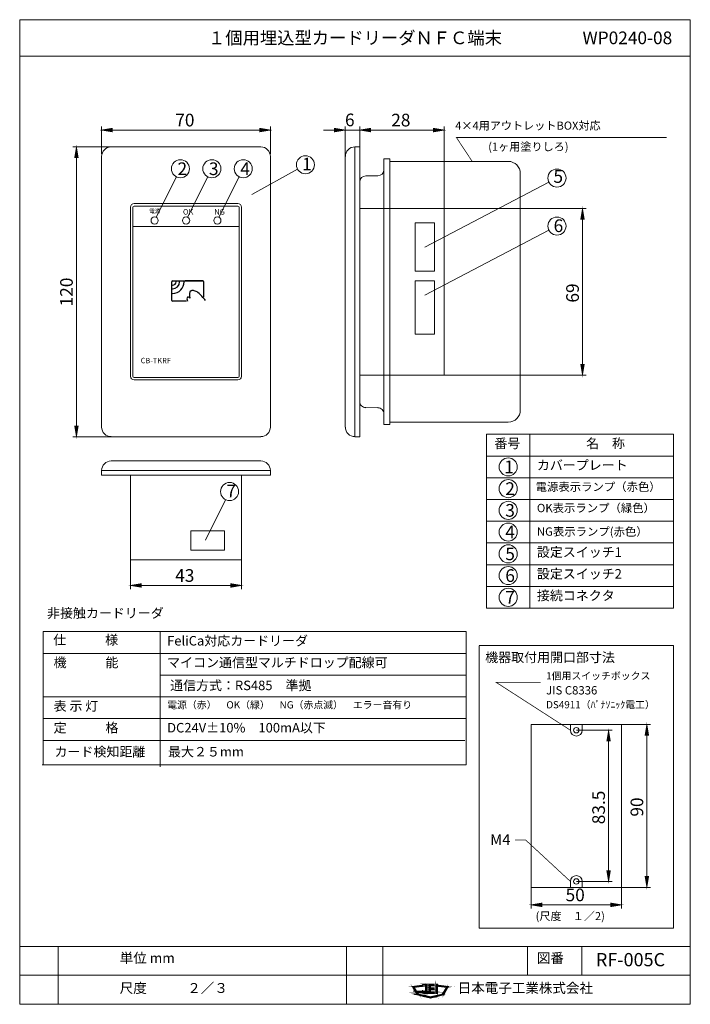
# Model space of a CAD drawing. Extents: x 3 to 188, y -7 to 265.
import ezdxf

# ---------------------------------------------------------------- set-up
doc = ezdxf.new("R2010")
doc.units = 0
doc.layers.get('0').update_dxf_attribs({"linetype": 'CONTINUOUS'})
doc.layers.add('外形線', color=7, linetype='CONTINUOUS', lineweight=25)
doc.styles.add('BIGFONT', font='txt.shx', dxfattribs={"bigfont": 'bigfont'})

msp = doc.modelspace()

# ---------------------------------------------------------------- hatches: boundary and pattern name
for points in [[(28.125, 234.9611691310872), (28.125, 233.9611691310872), (25.125, 234.4611691310872)], [(68.8, 234.9611691310872), (68.8, 233.9611691310872), (71.79999999999998, 234.4611691310872)], [(89.45, 234.9611691310872), (89.45, 233.9611691310872), (92.45, 234.4611691310872)], [(99.475, 234.9611691310872), (99.475, 233.9611691310872), (96.475, 234.4611691310872)], [(99.475, 234.9611691310872), (99.475, 233.9611691310872), (96.475, 234.4611691310872)], [(116.8, 234.9611691310872), (116.8, 233.9611691310872), (119.8, 234.4611691310872)], [(17.7, 226.8111691310872), (18.7, 226.8111691310872), (18.2, 229.8111691310872)], [(157.475, 209.8111691310872), (158.475, 209.8111691310872), (157.975, 212.8111691310872)], [(157.475, 169.8111691310872), (158.475, 169.8111691310872), (157.975, 166.8111691310872)], [(17.7, 152.8111691310872), (18.7, 152.8111691310872), (18.2, 149.8111691310872)], [(36.125, 109.2611691310872), (36.125, 108.2611691310872), (33.125, 108.7611691310872)], [(60.8, 109.2611691310872), (60.8, 108.2611691310872), (63.79999999999999, 108.7611691310872)], [(164.675, 65.8), (165.675, 65.8), (165.175, 68.8)], [(175.25, 67.425), (176.25, 67.425), (175.75, 70.425)], [(164.675, 30.05), (165.675, 30.05), (165.175, 27.05)], [(175.25, 28.425), (176.25, 28.425), (175.75, 25.425)], [(146.775, 21.1), (146.775, 20.1), (143.775, 20.6)], [(165.775, 21.1), (165.775, 20.1), (168.775, 20.6)], [(111.2, -1.9), (110.975, -1.925), (113.525, -1.925)], [(110.975, -1.925), (111.125, -2.174999999999999), (111.5, -2.174999999999999)], [(110.975, -1.925), (113.525, -1.925), (111.5, -2.174999999999999)], [(111.125, -2.174999999999999), (112.2, -4.025), (112.675, -4.025)], [(111.125, -2.174999999999999), (111.5, -2.174999999999999), (112.675, -4.025)], [(113.75, -1.55), (111.2, -1.9), (113.75, -1.9)], [(111.2, -1.9), (113.75, -1.9), (113.525, -1.925)], [(113.875, -1.25), (115.1, -1.25)], [(113.875, -1.25), (113.875, -1.524999999999999), (115.1, -1.524999999999999)], [(113.875, -1.25), (115.1, -1.25), (115.1, -1.524999999999999)], [(113.875, -1.524999999999999), (114.65, -1.524999999999999)], [(114.65, -1.524999999999999), (114.65, -3.049999999999999), (115.1, -3.049999999999999)], [(114.65, -1.524999999999999), (115.1, -1.524999999999999), (115.1, -3.049999999999999)], [(115.475, -1.25), (117, -1.25)], [(115.475, -1.25), (115.525, -1.25)], [(115.525, -1.25), (115.525, -1.75), (117, -1.75)], [(115.525, -1.25), (117, -1.25), (117, -1.75)], [(115.525, -1.75), (115.525, -2.274999999999999), (116.025, -2.274999999999999)], [(115.525, -1.75), (116.025, -1.75), (116.025, -2.274999999999999)], [(115.525, -2.274999999999999), (115.525, -2.85), (117, -2.85)], [(115.525, -2.274999999999999), (117, -2.274999999999999), (117, -2.85)], [(116.025, -1.75), (117, -1.75)], [(116.025, -2.274999999999999), (117, -2.274999999999999)], [(117.45, -1.25), (117.45, -1.274999999999999)], [(117.45, -1.274999999999999), (117.95, -1.274999999999999)], [(117.45, -1.274999999999999), (117.45, -3.9), (117.95, -3.9)], [(117.45, -1.274999999999999), (117.95, -1.274999999999999), (117.95, -3.9)], [(118.15, -1.55), (118.175, -1.9), (120.7, -1.9)], [(118.175, -1.9), (118.4, -1.925), (120.925, -1.925)], [(118.175, -1.9), (120.7, -1.9), (120.925, -1.925)], [(118.4, -1.925), (120.425, -2.174999999999999), (120.775, -2.174999999999999)], [(118.4, -1.925), (120.925, -1.925), (120.775, -2.174999999999999)], [(120.425, -2.174999999999999), (119.25, -4.025), (119.725, -4.025)], [(120.425, -2.174999999999999), (120.775, -2.174999999999999), (119.725, -4.025)], [(112.2, -4.025), (112.325, -4.25), (113.675, -4.25)], [(112.2, -4.025), (112.675, -4.025), (113.675, -4.25)], [(112.325, -4.25), (114.375, -4.75), (115.975, -4.75)], [(112.325, -4.25), (113.675, -4.25), (115.975, -4.75)], [(113.775, -3.049999999999999), (113.775, -3.225), (114.025, -3.225)], [(113.775, -3.225), (113.775, -3.25), (114.05, -3.25)], [(113.775, -3.225), (114.025, -3.225), (114.05, -3.25)], [(113.775, -3.25), (113.775, -3.274999999999999), (114.05, -3.274999999999999)], [(113.775, -3.25), (114.05, -3.25), (114.05, -3.274999999999999)], [(113.775, -3.274999999999999), (113.775, -3.299999999999999), (114.05, -3.299999999999999)], [(113.775, -3.274999999999999), (114.05, -3.274999999999999), (114.05, -3.299999999999999)], [(113.775, -3.299999999999999), (113.775, -3.325), (114.075, -3.325)], [(113.775, -3.299999999999999), (114.05, -3.299999999999999), (114.075, -3.325)], [(113.775, -3.325), (113.8, -3.35), (114.1, -3.35)], [(113.775, -3.325), (114.075, -3.325), (114.1, -3.35)], [(113.8, -3.35), (113.8, -3.375), (114.125, -3.375)], [(113.8, -3.35), (114.1, -3.35), (114.125, -3.375)], [(113.8, -3.375), (113.8, -3.399999999999999), (114.175, -3.399999999999999)], [(113.8, -3.375), (114.125, -3.375), (114.175, -3.399999999999999)], [(113.8, -3.399999999999999), (113.825, -3.45), (114.225, -3.45)], [(113.8, -3.399999999999999), (114.175, -3.399999999999999), (114.225, -3.45)], [(113.825, -3.45), (113.825, -3.475), (115.075, -3.475)], [(113.825, -3.45), (115.075, -3.45), (115.075, -3.475)], [(113.825, -3.475), (113.85, -3.549999999999999), (115, -3.549999999999999)], [(113.825, -3.475), (115.075, -3.475), (115, -3.549999999999999)], [(113.85, -3.549999999999999), (113.9, -3.674999999999999), (114.975, -3.674999999999999)], [(113.85, -3.549999999999999), (115, -3.549999999999999), (114.975, -3.674999999999999)], [(113.9, -3.674999999999999), (113.975, -3.725), (114.925, -3.725)], [(113.9, -3.674999999999999), (114.975, -3.674999999999999), (114.925, -3.725)], [(113.975, -3.725), (114.05, -3.799999999999999), (114.85, -3.799999999999999)], [(113.975, -3.725), (114.925, -3.725), (114.85, -3.799999999999999)], [(114.05, -3.799999999999999), (114.125, -3.85), (114.75, -3.85)], [(114.05, -3.799999999999999), (114.85, -3.799999999999999), (114.75, -3.85)], [(114.125, -3.85), (114.225, -3.9), (114.65, -3.9)], [(114.125, -3.85), (114.75, -3.85), (114.65, -3.9)], [(114.225, -3.45), (114.275, -3.45)], [(114.225, -3.9), (114.325, -3.924999999999999), (114.55, -3.924999999999999)], [(114.225, -3.9), (114.65, -3.9), (114.55, -3.924999999999999)], [(114.275, -3.45), (114.325, -3.45)], [(114.325, -3.45), (114.4, -3.45)], [(114.325, -3.924999999999999), (114.45, -3.924999999999999)], [(114.375, -4.75), (115.975, -4.75), (115.975, -5.15)], [(114.4, -3.45), (114.425, -3.45)], [(114.475, -3.399999999999999), (114.425, -3.45), (115.075, -3.45)], [(114.45, -3.924999999999999), (114.55, -3.924999999999999)], [(114.5, -3.375), (114.475, -3.399999999999999), (115.075, -3.399999999999999)], [(114.475, -3.399999999999999), (115.075, -3.399999999999999), (115.075, -3.45)], [(114.55, -3.35), (114.5, -3.375), (115.1, -3.375)], [(114.5, -3.375), (115.1, -3.375), (115.075, -3.399999999999999)], [(114.55, -3.35), (114.575, -3.35)], [(114.55, -3.35), (115.1, -3.35), (115.1, -3.375)], [(114.625, -3.299999999999999), (114.575, -3.325), (115.1, -3.325)], [(114.575, -3.325), (114.575, -3.35), (115.1, -3.35)], [(114.575, -3.325), (115.1, -3.325), (115.1, -3.35)], [(114.65, -3.25), (114.625, -3.274999999999999), (115.1, -3.274999999999999)], [(114.625, -3.274999999999999), (114.625, -3.299999999999999), (115.1, -3.299999999999999)], [(114.625, -3.274999999999999), (115.1, -3.274999999999999), (115.1, -3.299999999999999)], [(114.625, -3.299999999999999), (115.1, -3.299999999999999), (115.1, -3.325)], [(114.65, -3.049999999999999), (114.65, -3.225), (115.1, -3.225)], [(114.65, -3.049999999999999), (115.1, -3.049999999999999), (115.1, -3.225)], [(114.65, -3.225), (114.65, -3.25), (115.1, -3.25)], [(114.65, -3.225), (115.1, -3.225), (115.1, -3.25)], [(114.65, -3.25), (115.1, -3.25), (115.1, -3.274999999999999)], [(115.525, -2.85), (115.525, -3.399999999999999), (116.025, -3.399999999999999)], [(115.525, -2.85), (116.025, -2.85), (116.025, -3.399999999999999)], [(115.525, -3.399999999999999), (115.525, -3.9), (117, -3.9)], [(115.525, -3.399999999999999), (117, -3.399999999999999), (117, -3.9)], [(115.525, -3.9), (117, -3.9)], [(118.25, -4.25), (115.975, -4.75), (117.55, -4.75)], [(115.975, -4.75), (117.55, -4.75), (115.975, -5.15)], [(116.025, -2.85), (117, -2.85)], [(116.025, -3.399999999999999), (117, -3.399999999999999)], [(117.45, -3.9), (117.95, -3.9)], [(118.25, -4.25), (119.6, -4.25), (117.55, -4.75)], [(119.25, -4.025), (118.25, -4.25), (119.6, -4.25)], [(119.25, -4.025), (119.725, -4.025), (119.6, -4.25)]]:
    msp.add_hatch(color=256).paths.add_polyline_path(points)

# ---------------------------------------------------------------- linework, layer by layer
at = {"lineweight": 20}
for p, q in [((187.75, 264.925), (2.524999999999999, 264.925)), ((2.524999999999999, 264.925), (2.524999999999999, -6.849999999999999)), ((187.75, -6.849999999999999), (187.75, 264.925)), ((2.524999999999999, 254.9), (187.75, 254.9)), ((25.125, 227.8861691310872), (25.125, 235.4611691310872)), ((28.125, 234.4611691310872), (68.8, 234.4611691310872)), ((71.79999999999998, 227.8861691310872), (71.79999999999998, 235.4611691310872)), ((89.45, 234.4611691310872), (86.45000000000002, 234.4611691310872)), ((92.45, 227.2111691310872), (92.45, 235.4611691310872)), ((92.45, 234.4611691310872), (96.475, 234.4611691310872)), ((96.475, 213.3111691310872), (96.475, 235.4611691310872)), ((96.475, 212.8861691310872), (96.475, 235.4611691310872)), ((99.475, 234.4611691310872), (102.475, 234.4611691310872)), ((99.475, 234.4611691310872), (116.8, 234.4611691310872)), ((119.8, 212.8861691310872), (119.8, 235.4611691310872)), ((27.725, 229.8111691310872), (17.2, 229.8111691310872)), ((27.8, 229.8111691310872), (69.125, 229.8111691310872)), ((95.125, 229.8111691310872), (96.475, 229.8111691310872)), ((95.125, 229.8111691310872), (95.125, 149.8111691310872)), ((96.475, 229.8111691310872), (96.475, 149.8111691310872)), ((18.2, 226.8111691310872), (18.2, 152.8111691310872)), ((25.125, 152.4861691310872), (25.125, 227.1611691310872)), ((71.79999999999998, 227.1611691310872), (71.79999999999998, 152.4861691310872)), ((92.45, 152.4861691310872), (92.45, 227.1611691310872)), ((103.125, 226.4861691310872), (104.8, 226.4861691310872)), ((66.625, 216.7111691310872), (79.25, 223.6861691310872)), ((40.25, 210.3861691310872), (45.825, 221.5361691310872)), ((48.9, 210.3861691310872), (54.475, 221.5361691310872)), ((57.575, 210.3861691310872), (63.15, 221.5361691310872)), ((114.45, 202.1611691310872), (148.7, 220.0611691310872)), ((33.125, 166.4861691310872), (33.125, 213.1611691310872)), ((33.8, 166.4861691310872), (33.8, 213.1611691310872)), ((34.125, 214.1611691310872), (62.8, 214.1611691310872)), ((34.125, 213.4861691310872), (62.8, 213.4861691310872)), ((63.125, 213.1611691310872), (63.125, 166.4861691310872)), ((63.79999999999999, 213.1611691310872), (63.79999999999999, 166.4861691310872)), ((119.8, 212.8111691310872), (96.475, 212.8111691310872)), ((119.8, 212.8111691310872), (119.8, 166.8111691310872)), ((119.85, 212.8111691310872), (158.975, 212.8111691310872)), ((157.975, 169.8111691310872), (157.975, 209.8111691310872)), ((33.8, 207.8111691310872), (63.125, 207.8111691310872)), ((111.8, 208.8111691310872), (111.8, 195.4861691310872)), ((117.125, 208.8111691310872), (111.8, 208.8111691310872)), ((114.45, 188.8861691310872), (148.7, 206.7861691310872)), ((117.125, 208.8111691310872), (117.125, 195.4861691310872)), ((117.125, 195.4861691310872), (111.8, 195.4861691310872)), ((111.8, 192.8111691310872), (111.8, 178.1611691310872)), ((117.125, 192.8111691310872), (111.8, 192.8111691310872)), ((117.125, 192.8111691310872), (117.125, 178.1611691310872)), ((117.125, 178.1611691310872), (111.8, 178.1611691310872)), ((62.8, 166.1611691310872), (34.125, 166.1611691310872)), ((119.8, 166.8111691310872), (96.475, 166.8111691310872)), ((119.85, 166.8111691310872), (158.975, 166.8111691310872)), ((62.8, 165.4861691310872), (34.125, 165.4861691310872)), ((103.125, 153.1611691310872), (104.8, 153.1611691310872)), ((27.725, 149.8111691310872), (17.2, 149.8111691310872)), ((27.8, 149.8111691310872), (69.125, 149.8111691310872)), ((96.475, 149.8111691310872), (95.125, 149.8111691310872)), ((131.45, 150.4861691310872), (183.075, 150.4861691310872)), ((131.45, 150.4861691310872), (131.45, 102.4861691310872)), ((143.45, 150.4861691310872), (143.45, 102.4861691310872)), ((183.075, 150.4861691310872), (183.075, 102.4861691310872)), ((131.45, 144.4861691310872), (183.075, 144.4861691310872)), ((27.8, 143.1611691310872), (69.125, 143.1611691310872)), ((25.125, 139.1611691310872), (25.125, 140.4861691310872)), ((71.79999999999998, 140.4861691310872), (25.125, 140.4861691310872)), ((71.79999999999998, 139.1611691310872), (25.125, 139.1611691310872)), ((33.125, 115.8111691310872), (33.125, 139.1611691310872)), ((63.79999999999999, 115.8111691310872), (63.79999999999999, 139.1611691310872)), ((71.79999999999998, 140.4861691310872), (71.79999999999998, 139.1611691310872)), ((131.45, 138.4861691310872), (183.075, 138.4611691310872)), ((53.825, 121.2861691310872), (59.4, 132.4361691310872)), ((131.45, 132.4861691310872), (183.075, 132.4861691310872)), ((131.45, 126.4861691310872), (183.075, 126.4861691310872)), ((49.8, 118.4861691310872), (49.8, 123.8111691310872)), ((59.125, 123.8111691310872), (49.8, 123.8111691310872)), ((59.125, 118.4861691310872), (59.125, 123.8111691310872)), ((131.45, 120.4861691310872), (183.075, 120.4861691310872)), ((59.125, 118.4861691310872), (49.8, 118.4861691310872)), ((63.79999999999999, 115.8111691310872), (33.125, 115.8111691310872)), ((33.125, 115.7611691310872), (33.125, 107.7611691310872)), ((63.79999999999999, 115.7611691310872), (63.79999999999999, 107.7611691310872)), ((131.45, 114.4861691310872), (183.075, 114.4861691310872)), ((36.125, 108.7611691310872), (60.8, 108.7611691310872)), ((131.45, 108.4861691310872), (183.075, 108.4861691310872)), ((131.45, 102.4861691310872), (183.075, 102.4861691310872)), ((9, 96.00731398946834), (118.825, 96.00731398946834)), ((9, 96.00731398946834), (9, 59.23231398946834)), ((9, 96.00731398946834), (125.825, 96.00731398946834)), ((41.34999999999999, 96.00731398946834), (41.34999999999999, 58.70731398946832)), ((125.825, 96.00731398946834), (125.825, 59.23231398946834)), ((9, 90.00731398946834), (125.65, 90.00731398946834)), ((129.45, 92.15), (183.075, 92.15)), ((129.45, 92.125), (129.45, 14.15)), ((183.075, 92.15), (183.075, 14.15)), ((41.34999999999999, 84.00731398946834), (125.825, 84.00731398946834)), ((9, 78.00731398946834), (125.825, 78.00731398946834)), ((9, 72.00731398946834), (125.65, 72.00731398946834)), ((143.775, 70.425), (143.775, 25.425)), ((168.775, 70.425), (143.775, 70.425)), ((154.65, 68.8), (154.65, 70.425)), ((156.325, 68.8), (166.175, 68.8)), ((157.9, 68.8), (157.9, 70.425)), ((168.775, 25.425), (168.775, 70.425)), ((168.825, 70.425), (176.75, 70.425)), ((9, 66.00731398946834), (125.45, 66.00731398946834)), ((165.175, 30.05), (165.175, 65.8)), ((175.75, 28.425), (175.75, 67.425)), ((8.724999999999994, 59.23231398946834), (125.825, 59.23231398946834)), ((143.775, 25.425), (168.775, 25.425)), ((143.775, 25.35), (143.775, 19.6)), ((154.65, 27.05), (154.65, 25.425)), ((156.325, 27.05), (166.175, 27.05)), ((157.9, 27.05), (157.9, 25.425)), ((168.775, 25.35), (168.775, 19.6)), ((168.825, 25.425), (176.75, 25.425)), ((146.775, 20.6), (165.775, 20.6)), ((129.45, 14.15), (183.075, 14.15)), ((2.524999999999999, 9.15), (187.75, 9.15)), ((3.299999999999999, 9.15), (187.75, 9.15)), ((13.15, 9.15), (13.15, -6.849999999999999)), ((92.775, 9.15), (92.775, -6.849999999999999)), ((102.8, 9.15), (102.8, -6.849999999999999)), ((142.8, 9.15), (142.8, 1.149999999999999)), ((157.825, 9.15), (157.825, 1.149999999999999)), ((2.524999999999999, 1.149999999999999), (187.75, 1.149999999999999)), ((111.2, -1.9), (110.975, -1.925)), ((110.975, -1.925), (111.125, -2.174999999999999)), ((111.125, -2.174999999999999), (112.2, -4.025)), ((113.75, -1.55), (111.2, -1.9)), ((113.525, -1.925), (111.5, -2.174999999999999)), ((111.5, -2.174999999999999), (112.675, -4.025)), ((113.75, -1.9), (113.525, -1.925)), ((113.75, -1.9), (113.75, -1.55)), ((113.875, -1.25), (115.1, -1.25)), ((113.875, -1.25), (113.875, -1.524999999999999)), ((113.875, -1.524999999999999), (114.65, -1.524999999999999)), ((114.65, -1.524999999999999), (114.65, -3.049999999999999)), ((115.1, -1.25), (115.1, -1.524999999999999)), ((115.1, -1.524999999999999), (115.1, -3.049999999999999)), ((115.475, -1.25), (117, -1.25)), ((115.475, -1.25), (115.525, -1.25)), ((115.525, -1.25), (115.525, -1.75)), ((115.525, -1.75), (115.525, -2.274999999999999)), ((115.525, -2.274999999999999), (115.525, -2.85)), ((116.025, -1.75), (117, -1.75)), ((116.025, -1.75), (116.025, -2.274999999999999)), ((116.025, -2.274999999999999), (117, -2.274999999999999)), ((117, -1.25), (117, -1.75)), ((117, -2.274999999999999), (117, -2.85)), ((117.45, -1.25), (117.45, -1.274999999999999)), ((117.45, -1.274999999999999), (117.45, -1.25)), ((117.45, -1.274999999999999), (117.95, -1.274999999999999)), ((117.45, -1.274999999999999), (117.45, -3.9)), ((117.95, -1.274999999999999), (117.95, -3.9)), ((118.15, -1.55), (118.175, -1.9)), ((120.7, -1.9), (118.15, -1.55)), ((118.175, -1.9), (118.4, -1.925)), ((118.4, -1.925), (120.425, -2.174999999999999)), ((120.425, -2.174999999999999), (119.25, -4.025)), ((120.775, -2.174999999999999), (119.725, -4.025)), ((120.7, -1.9), (120.925, -1.925)), ((120.925, -1.925), (120.775, -2.174999999999999)), ((112.2, -4.025), (112.325, -4.25)), ((112.325, -4.25), (114.375, -4.75)), ((112.675, -4.025), (113.675, -4.25)), ((113.675, -4.25), (115.975, -4.75)), ((113.775, -3.049999999999999), (113.775, -3.225)), ((114.025, -3.225), (113.775, -3.049999999999999)), ((113.775, -3.225), (113.775, -3.25)), ((113.775, -3.25), (113.775, -3.274999999999999)), ((113.775, -3.274999999999999), (113.775, -3.299999999999999)), ((113.775, -3.299999999999999), (113.775, -3.325)), ((113.775, -3.325), (113.8, -3.35)), ((113.8, -3.35), (113.8, -3.375)), ((113.8, -3.375), (113.8, -3.399999999999999)), ((113.8, -3.399999999999999), (113.825, -3.45)), ((113.825, -3.45), (113.825, -3.475)), ((113.825, -3.475), (113.85, -3.549999999999999)), ((113.85, -3.549999999999999), (113.9, -3.674999999999999)), ((113.9, -3.674999999999999), (113.975, -3.725)), ((113.975, -3.725), (114.05, -3.799999999999999)), ((114.025, -3.225), (114.05, -3.25)), ((114.05, -3.25), (114.05, -3.274999999999999)), ((114.05, -3.274999999999999), (114.05, -3.299999999999999)), ((114.05, -3.299999999999999), (114.075, -3.325)), ((114.05, -3.799999999999999), (114.125, -3.85)), ((114.075, -3.325), (114.1, -3.35)), ((114.1, -3.35), (114.125, -3.375)), ((114.125, -3.375), (114.175, -3.399999999999999)), ((114.125, -3.85), (114.225, -3.9)), ((114.175, -3.399999999999999), (114.225, -3.45)), ((114.225, -3.45), (114.275, -3.45)), ((114.225, -3.9), (114.325, -3.924999999999999)), ((114.275, -3.45), (114.325, -3.45)), ((114.325, -3.45), (114.4, -3.45)), ((114.325, -3.924999999999999), (114.45, -3.924999999999999)), ((115.975, -5.15), (114.375, -4.75)), ((114.4, -3.45), (114.425, -3.45)), ((114.475, -3.399999999999999), (114.425, -3.45)), ((114.45, -3.924999999999999), (114.55, -3.924999999999999)), ((114.5, -3.375), (114.475, -3.399999999999999)), ((114.55, -3.35), (114.5, -3.375)), ((114.55, -3.35), (114.575, -3.35)), ((114.65, -3.9), (114.55, -3.924999999999999)), ((114.625, -3.299999999999999), (114.575, -3.325)), ((114.575, -3.325), (114.575, -3.35)), ((114.65, -3.25), (114.625, -3.274999999999999)), ((114.625, -3.274999999999999), (114.625, -3.299999999999999)), ((114.65, -3.049999999999999), (114.65, -3.225)), ((114.65, -3.225), (114.65, -3.25)), ((114.75, -3.85), (114.65, -3.9)), ((114.85, -3.799999999999999), (114.75, -3.85)), ((114.925, -3.725), (114.85, -3.799999999999999)), ((114.975, -3.674999999999999), (114.925, -3.725)), ((115, -3.549999999999999), (114.975, -3.674999999999999)), ((115.075, -3.475), (115, -3.549999999999999)), ((115.1, -3.375), (115.075, -3.399999999999999)), ((115.075, -3.399999999999999), (115.075, -3.45)), ((115.075, -3.45), (115.075, -3.475)), ((115.1, -3.049999999999999), (115.1, -3.225)), ((115.1, -3.225), (115.1, -3.25)), ((115.1, -3.25), (115.1, -3.274999999999999)), ((115.1, -3.274999999999999), (115.1, -3.299999999999999)), ((115.1, -3.299999999999999), (115.1, -3.325)), ((115.1, -3.325), (115.1, -3.35)), ((115.1, -3.35), (115.1, -3.375)), ((115.525, -2.85), (115.525, -3.399999999999999)), ((115.525, -3.399999999999999), (115.525, -3.9)), ((115.525, -3.9), (117, -3.9)), ((118.25, -4.25), (115.975, -4.75)), ((117.55, -4.75), (115.975, -5.15)), ((115.975, -5.15), (115.975, -4.75)), ((115.975, -4.75), (115.975, -5.15)), ((116.025, -2.85), (117, -2.85)), ((116.025, -2.85), (116.025, -3.399999999999999)), ((116.025, -3.399999999999999), (117, -3.399999999999999)), ((117, -3.399999999999999), (117, -3.9)), ((117.45, -3.9), (117.95, -3.9)), ((119.6, -4.25), (117.55, -4.75)), ((119.25, -4.025), (118.25, -4.25)), ((119.725, -4.025), (119.6, -4.25)), ((2.524999999999999, -6.849999999999999), (187.75, -6.849999999999999))]:
    msp.add_line(p, q, dxfattribs=at)
at = {"color": 7, "lineweight": 20}
for p, q in [((103.125, 226.4861691310872), (103.125, 153.1611691310872)), ((104.8, 226.4861691310872), (104.8, 153.1611691310872)), ((104.8, 225.8111691310872), (137.475, 225.8111691310872)), ((96.475, 220.1611691310872), (96.475, 159.4861691310872)), ((101.475, 221.8361691310872), (98.125, 221.8111691310872)), ((140.8, 222.4861691310872), (140.8, 157.1611691310872)), ((98.125, 157.8111691310872), (101.45, 157.8361691310872)), ((104.8, 153.8111691310872), (137.45, 153.8111691310872))]:
    msp.add_line(p, q, dxfattribs=at)
at = {"const_width": 0.2}
for points in [[(28.125, 234.9611691310872), (28.125, 233.9611691310872), (25.125, 234.4611691310872), (28.125, 234.9611691310872)], [(68.8, 234.9611691310872), (68.8, 233.9611691310872), (71.79999999999998, 234.4611691310872), (68.8, 234.9611691310872)], [(89.45, 234.9611691310872), (89.45, 233.9611691310872), (92.45, 234.4611691310872), (89.45, 234.9611691310872)], [(99.475, 234.9611691310872), (99.475, 233.9611691310872), (96.475, 234.4611691310872), (99.475, 234.9611691310872)], [(99.475, 234.9611691310872), (99.475, 233.9611691310872), (96.475, 234.4611691310872), (99.475, 234.9611691310872)], [(116.8, 234.9611691310872), (116.8, 233.9611691310872), (119.8, 234.4611691310872), (116.8, 234.9611691310872)], [(127.5, 225.8111691310872), (123.15, 232.4111691310872), (181.25, 232.4111691310872)], [(17.7, 226.8111691310872), (18.7, 226.8111691310872), (18.2, 229.8111691310872), (17.7, 226.8111691310872)], [(157.475, 209.8111691310872), (158.475, 209.8111691310872), (157.975, 212.8111691310872), (157.475, 209.8111691310872)], [(157.475, 169.8111691310872), (158.475, 169.8111691310872), (157.975, 166.8111691310872), (157.475, 169.8111691310872)], [(17.7, 152.8111691310872), (18.7, 152.8111691310872), (18.2, 149.8111691310872), (17.7, 152.8111691310872)], [(36.125, 109.2611691310872), (36.125, 108.2611691310872), (33.125, 108.7611691310872), (36.125, 109.2611691310872)], [(60.8, 109.2611691310872), (60.8, 108.2611691310872), (63.79999999999999, 108.7611691310872), (60.8, 109.2611691310872)], [(154.65, 68.8), (134.075, 82.05), (146.425, 82.05)], [(175.25, 67.425), (176.25, 67.425), (175.75, 70.425), (175.25, 67.425)], [(164.675, 65.8), (165.675, 65.8), (165.175, 68.8), (164.675, 65.8)], [(154.65, 27.05), (142.3, 38.475), (139.3, 38.475)], [(164.675, 30.05), (165.675, 30.05), (165.175, 27.05), (164.675, 30.05)], [(175.25, 28.425), (176.25, 28.425), (175.75, 25.425), (175.25, 28.425)], [(146.775, 21.1), (146.775, 20.1), (143.775, 20.6), (146.775, 21.1)], [(165.775, 21.1), (165.775, 20.1), (168.775, 20.6), (165.775, 21.1)], [(111.2, -1.9), (110.975, -1.925), (113.525, -1.925), (111.2, -1.9)], [(113.75, -1.55), (111.2, -1.9), (113.75, -1.9), (113.75, -1.55)], [(115.975, -5.15), (112.325, -4.25), (110.975, -1.925), (113.75, -1.55), (113.75, -1.9), (111.5, -2.174999999999999), (112.675, -4.025), (115.975, -4.75)], [(110.975, -1.925), (111.125, -2.174999999999999), (111.5, -2.174999999999999), (110.975, -1.925)], [(110.975, -1.925), (113.525, -1.925), (111.5, -2.174999999999999), (110.975, -1.925)], [(111.125, -2.174999999999999), (112.2, -4.025), (112.675, -4.025), (111.125, -2.174999999999999)], [(111.125, -2.174999999999999), (111.5, -2.174999999999999), (112.675, -4.025), (111.125, -2.174999999999999)], [(111.2, -1.9), (113.75, -1.9), (113.525, -1.925), (111.2, -1.9)], [(113.875, -1.25), (113.875, -1.25), (115.1, -1.25), (113.875, -1.25)], [(113.875, -1.25), (113.875, -1.524999999999999), (115.1, -1.524999999999999), (113.875, -1.25)], [(113.875, -1.25), (115.1, -1.25), (115.1, -1.524999999999999), (113.875, -1.25)], [(113.875, -1.524999999999999), (113.875, -1.524999999999999), (114.65, -1.524999999999999), (113.875, -1.524999999999999)], [(114.65, -1.524999999999999), (114.65, -3.049999999999999), (115.1, -3.049999999999999), (114.65, -1.524999999999999)], [(114.65, -1.524999999999999), (115.1, -1.524999999999999), (115.1, -3.049999999999999), (114.65, -1.524999999999999)], [(115.475, -1.25), (115.475, -1.25), (117, -1.25), (115.475, -1.25)], [(115.475, -1.25), (115.475, -1.25), (115.525, -1.25), (115.475, -1.25)], [(115.525, -1.25), (115.525, -3.9), (117, -3.9), (117, -3.399999999999999), (116.025, -3.399999999999999), (116.025, -2.85), (117, -2.85), (117, -2.274999999999999), (116.025, -2.274999999999999), (116.025, -1.75), (117, -1.75), (117, -1.25), (115.475, -1.25)], [(115.525, -1.25), (115.525, -1.75), (117, -1.75), (115.525, -1.25)], [(115.525, -1.25), (117, -1.25), (117, -1.75), (115.525, -1.25)], [(115.525, -1.75), (115.525, -2.274999999999999), (116.025, -2.274999999999999), (115.525, -1.75)], [(115.525, -1.75), (116.025, -1.75), (116.025, -2.274999999999999), (115.525, -1.75)], [(115.525, -2.274999999999999), (115.525, -2.85), (117, -2.85), (115.525, -2.274999999999999)], [(115.525, -2.274999999999999), (117, -2.274999999999999), (117, -2.85), (115.525, -2.274999999999999)], [(115.975, -5.15), (119.6, -4.25), (120.925, -1.925), (118.15, -1.55), (118.175, -1.9), (120.425, -2.174999999999999), (119.25, -4.025), (115.975, -4.75)], [(116.025, -1.75), (116.025, -1.75), (117, -1.75), (116.025, -1.75)], [(116.025, -2.274999999999999), (116.025, -2.274999999999999), (117, -2.274999999999999), (116.025, -2.274999999999999)], [(117.45, -1.25), (117.45, -3.9), (117.95, -3.9), (117.95, -1.274999999999999), (117.45, -1.274999999999999)], [(118.15, -1.55), (118.175, -1.9), (120.7, -1.9), (118.15, -1.55)], [(118.175, -1.9), (118.4, -1.925), (120.925, -1.925), (118.175, -1.9)], [(118.175, -1.9), (120.7, -1.9), (120.925, -1.925), (118.175, -1.9)], [(118.4, -1.925), (120.425, -2.174999999999999), (120.775, -2.174999999999999), (118.4, -1.925)], [(118.4, -1.925), (120.925, -1.925), (120.775, -2.174999999999999), (118.4, -1.925)], [(120.425, -2.174999999999999), (119.25, -4.025), (119.725, -4.025), (120.425, -2.174999999999999)], [(120.425, -2.174999999999999), (120.775, -2.174999999999999), (119.725, -4.025), (120.425, -2.174999999999999)], [(114.5, -3.375), (114.475, -3.399999999999999), (115.075, -3.399999999999999), (114.5, -3.375)], [(114.55, -3.35), (114.5, -3.375), (115.1, -3.375), (114.55, -3.35)], [(113.9, -3.674999999999999), (113.975, -3.725), (114.925, -3.725), (113.9, -3.674999999999999)], [(112.2, -4.025), (112.675, -4.025), (113.675, -4.25), (112.2, -4.025)], [(114.575, -3.325), (114.575, -3.35), (115.1, -3.35), (114.575, -3.325)], [(113.8, -3.375), (113.8, -3.399999999999999), (114.175, -3.399999999999999), (113.8, -3.375)], [(114.625, -3.274999999999999), (114.625, -3.299999999999999), (115.1, -3.299999999999999), (114.625, -3.274999999999999)], [(114.625, -3.299999999999999), (114.575, -3.325), (115.1, -3.325), (114.625, -3.299999999999999)], [(113.775, -3.325), (113.8, -3.35), (114.1, -3.35), (113.775, -3.325)], [(114.65, -3.225), (114.65, -3.25), (115.1, -3.25), (114.65, -3.225)], [(114.65, -3.25), (114.625, -3.274999999999999), (115.1, -3.274999999999999), (114.65, -3.25)], [(113.8, -3.35), (113.8, -3.375), (114.125, -3.375), (113.8, -3.35)], [(113.775, -3.299999999999999), (113.775, -3.325), (114.075, -3.325), (113.775, -3.299999999999999)], [(113.775, -3.225), (113.775, -3.25), (114.05, -3.25), (113.775, -3.225)], [(113.775, -3.25), (113.775, -3.274999999999999), (114.05, -3.274999999999999), (113.775, -3.25)], [(113.775, -3.274999999999999), (113.775, -3.299999999999999), (114.05, -3.299999999999999), (113.775, -3.274999999999999)], [(113.825, -3.475), (113.85, -3.549999999999999), (115, -3.549999999999999), (113.825, -3.475)], [(114.225, -3.9), (114.325, -3.924999999999999), (114.55, -3.924999999999999), (114.225, -3.9)], [(114.05, -3.799999999999999), (114.125, -3.85), (114.75, -3.85), (114.05, -3.799999999999999)], [(112.2, -4.025), (112.325, -4.25), (113.675, -4.25), (112.2, -4.025)], [(112.325, -4.25), (114.375, -4.75), (115.975, -4.75), (112.325, -4.25)], [(112.325, -4.25), (113.675, -4.25), (115.975, -4.75), (112.325, -4.25)], [(113.975, -3.725), (114.05, -3.799999999999999), (114.85, -3.799999999999999), (113.975, -3.725)], [(113.8, -3.399999999999999), (113.825, -3.45), (114.225, -3.45), (113.8, -3.399999999999999)], [(114.125, -3.85), (114.225, -3.9), (114.65, -3.9), (114.125, -3.85)], [(114.475, -3.399999999999999), (114.425, -3.45), (115.075, -3.45), (114.475, -3.399999999999999)], [(113.85, -3.549999999999999), (113.9, -3.674999999999999), (114.975, -3.674999999999999), (113.85, -3.549999999999999)], [(113.775, -3.049999999999999), (113.775, -3.225), (114.025, -3.225), (113.775, -3.049999999999999)], [(113.775, -3.225), (114.025, -3.225), (114.05, -3.25), (113.775, -3.225)], [(113.775, -3.25), (114.05, -3.25), (114.05, -3.274999999999999), (113.775, -3.25)], [(113.775, -3.274999999999999), (114.05, -3.274999999999999), (114.05, -3.299999999999999), (113.775, -3.274999999999999)], [(113.775, -3.299999999999999), (114.05, -3.299999999999999), (114.075, -3.325), (113.775, -3.299999999999999)], [(113.775, -3.325), (114.075, -3.325), (114.1, -3.35), (113.775, -3.325)], [(113.8, -3.375), (114.125, -3.375), (114.175, -3.399999999999999), (113.8, -3.375)], [(113.8, -3.35), (114.1, -3.35), (114.125, -3.375), (113.8, -3.35)], [(113.8, -3.399999999999999), (114.175, -3.399999999999999), (114.225, -3.45), (113.8, -3.399999999999999)], [(113.825, -3.45), (113.825, -3.475), (115.075, -3.475), (113.825, -3.45)], [(113.825, -3.45), (115.075, -3.45), (115.075, -3.475), (113.825, -3.45)], [(113.825, -3.475), (115.075, -3.475), (115, -3.549999999999999), (113.825, -3.475)], [(113.85, -3.549999999999999), (115, -3.549999999999999), (114.975, -3.674999999999999), (113.85, -3.549999999999999)], [(113.9, -3.674999999999999), (114.975, -3.674999999999999), (114.925, -3.725), (113.9, -3.674999999999999)], [(114.225, -3.9), (114.65, -3.9), (114.55, -3.924999999999999), (114.225, -3.9)], [(113.975, -3.725), (114.925, -3.725), (114.85, -3.799999999999999), (113.975, -3.725)], [(114.05, -3.799999999999999), (114.85, -3.799999999999999), (114.75, -3.85), (114.05, -3.799999999999999)], [(114.125, -3.85), (114.75, -3.85), (114.65, -3.9), (114.125, -3.85)], [(114.225, -3.45), (114.225, -3.45), (114.275, -3.45), (114.225, -3.45)], [(114.275, -3.45), (114.275, -3.45), (114.325, -3.45), (114.275, -3.45)], [(114.325, -3.45), (114.325, -3.45), (114.4, -3.45), (114.325, -3.45)], [(114.325, -3.924999999999999), (114.325, -3.924999999999999), (114.45, -3.924999999999999), (114.325, -3.924999999999999)], [(114.375, -4.75), (115.975, -4.75), (115.975, -5.15), (114.375, -4.75)], [(114.4, -3.45), (114.4, -3.45), (114.425, -3.45), (114.4, -3.45)], [(114.45, -3.924999999999999), (114.45, -3.924999999999999), (114.55, -3.924999999999999), (114.45, -3.924999999999999)], [(114.475, -3.399999999999999), (115.075, -3.399999999999999), (115.075, -3.45), (114.475, -3.399999999999999)], [(114.5, -3.375), (115.1, -3.375), (115.075, -3.399999999999999), (114.5, -3.375)], [(114.55, -3.35), (114.55, -3.35), (114.575, -3.35), (114.55, -3.35)], [(114.55, -3.35), (115.1, -3.35), (115.1, -3.375), (114.55, -3.35)], [(114.575, -3.325), (115.1, -3.325), (115.1, -3.35), (114.575, -3.325)], [(114.625, -3.274999999999999), (115.1, -3.274999999999999), (115.1, -3.299999999999999), (114.625, -3.274999999999999)], [(114.625, -3.299999999999999), (115.1, -3.299999999999999), (115.1, -3.325), (114.625, -3.299999999999999)], [(114.65, -3.049999999999999), (114.65, -3.225), (115.1, -3.225), (114.65, -3.049999999999999)], [(114.65, -3.049999999999999), (115.1, -3.049999999999999), (115.1, -3.225), (114.65, -3.049999999999999)], [(114.65, -3.225), (115.1, -3.225), (115.1, -3.25), (114.65, -3.225)], [(114.65, -3.25), (115.1, -3.25), (115.1, -3.274999999999999), (114.65, -3.25)], [(118.25, -4.25), (115.975, -4.75), (117.55, -4.75), (118.25, -4.25)], [(115.525, -2.85), (115.525, -3.399999999999999), (116.025, -3.399999999999999), (115.525, -2.85)], [(115.525, -2.85), (116.025, -2.85), (116.025, -3.399999999999999), (115.525, -2.85)], [(115.525, -3.399999999999999), (115.525, -3.9), (117, -3.9), (115.525, -3.399999999999999)], [(115.525, -3.399999999999999), (117, -3.399999999999999), (117, -3.9), (115.525, -3.399999999999999)], [(115.525, -3.9), (115.525, -3.9), (117, -3.9), (115.525, -3.9)], [(115.975, -4.75), (117.55, -4.75), (115.975, -5.15), (115.975, -4.75)], [(116.025, -2.85), (116.025, -2.85), (117, -2.85), (116.025, -2.85)], [(116.025, -3.399999999999999), (116.025, -3.399999999999999), (117, -3.399999999999999), (116.025, -3.399999999999999)], [(118.25, -4.25), (119.6, -4.25), (117.55, -4.75), (118.25, -4.25)], [(119.25, -4.025), (118.25, -4.25), (119.6, -4.25), (119.25, -4.025)], [(119.25, -4.025), (119.725, -4.025), (119.6, -4.25), (119.25, -4.025)]]:
    msp.add_lwpolyline(points, dxfattribs=at)
for points in [[(113.875, -1.25), (115.1, -1.25), (115.1, -3.274999999999999), (115.1, -3.375), (115.075, -3.475), (115, -3.549999999999999), (114.975, -3.674999999999999), (114.925, -3.725), (114.85, -3.799999999999999), (114.75, -3.85), (114.65, -3.9), (114.55, -3.924999999999999), (114.45, -3.924999999999999), (114.325, -3.924999999999999), (114.225, -3.9), (114.125, -3.85), (114.05, -3.799999999999999), (113.975, -3.725), (113.9, -3.674999999999999), (113.85, -3.549999999999999), (113.825, -3.475), (113.8, -3.375), (113.775, -3.274999999999999), (113.775, -3.049999999999999), (114.025, -3.225), (114.05, -3.25), (114.05, -3.274999999999999), (114.05, -3.299999999999999), (114.075, -3.325), (114.1, -3.35), (114.125, -3.375), (114.175, -3.399999999999999), (114.225, -3.45), (114.275, -3.45), (114.325, -3.45), (114.4, -3.45), (114.425, -3.45), (114.475, -3.399999999999999), (114.5, -3.375), (114.55, -3.35), (114.575, -3.35), (114.575, -3.325), (114.625, -3.299999999999999), (114.65, -3.25), (114.65, -3.225), (114.65, -1.524999999999999), (113.875, -1.524999999999999)], [(117.45, -1.274999999999999), (117.95, -1.274999999999999), (117.95, -3.9)], [(117.45, -1.274999999999999), (117.45, -3.9), (117.95, -3.9)], [(117.45, -1.25), (117.45, -1.274999999999999), (117.45, -1.274999999999999)], [(117.45, -1.274999999999999), (117.45, -1.274999999999999), (117.95, -1.274999999999999)], [(117.45, -3.9), (117.45, -3.9), (117.95, -3.9)]]:
    msp.add_lwpolyline(points, close=True, dxfattribs=at)
at = {"lineweight": 20}
for centre, radius in [((46.92499999999999, 223.7861691310872), 2.5), ((55.6, 223.7861691310872), 2.5), ((64.275, 223.7861691310872), 2.5), ((81.45000000000002, 224.8861691310872), 2.5), ((150.925, 221.2111691310872), 2.5), ((39.8, 209.4861691310872), 1), ((48.475, 209.4861691310872), 1), ((57.125, 209.4861691310872), 1), ((150.925, 207.9611691310872), 2.5), ((137.45, 141.4861691310872), 2.5), ((60.5, 134.6861691310872), 2.5), ((137.45, 135.4861691310872), 2.5), ((137.45, 129.4861691310872), 2.5), ((137.45, 123.4861691310872), 2.5), ((137.45, 117.4861691310872), 2.5), ((137.45, 111.4861691310872), 2.5), ((137.45, 105.4861691310872), 2.5), ((156.275, 68.8), 0.75), ((156.275, 27.05), 0.75)]:
    msp.add_circle(centre, radius, dxfattribs=at)
for centre, radius, start, end in [((27.8, 227.1611691310872), 2.649999999999999, 90, 180), ((69.125, 227.1611691310872), 2.649999999999999, 0, 90), ((95.125, 227.1611691310872), 2.649999999999999, 90, 180), ((34.125, 213.1611691310872), 1, 90, 180), ((34.125, 213.1611691310872), 0.325, 90, 180), ((62.8, 213.1611691310872), 1, 0, 90), ((62.8, 213.1611691310872), 0.325, 0, 90), ((34.125, 166.4861691310872), 1, 180, 270), ((34.125, 166.4861691310872), 0.325, 180, 270), ((62.8, 166.4861691310872), 1, 270, 0), ((62.8, 166.4861691310872), 0.325, 270, 0), ((27.8, 152.4861691310872), 2.649999999999999, 180, 270), ((69.125, 152.4861691310872), 2.649999999999999, 270, 0), ((95.125, 152.4861691310872), 2.649999999999999, 180, 270), ((27.8, 140.4861691310872), 2.649999999999999, 90, 180), ((69.125, 140.4861691310872), 2.649999999999999, 0, 90), ((156.275, 68.8), 1.625, 180, 360), ((156.275, 27.05), 1.625, 360, 180)]:
    msp.add_arc(centre, radius, start, end, dxfattribs=at)
at = {"color": 7, "lineweight": 20}
for centre, radius, start, end in [((137.475, 222.4861691310872), 3.325, 0, 90), ((101.475, 223.4861691310872), 1.649999999999999, 270.0156249999999, 0), ((98.125, 220.1611691310872), 1.649999999999999, 90.015625, 180), ((98.125, 159.4861691310872), 1.649999999999999, 180, 270.0156249999999), ((101.475, 156.1611691310871), 1.649999999999999, 0, 90.015625), ((137.475, 157.1611691310872), 3.325, 270, 0)]:
    msp.add_arc(centre, radius, start, end, dxfattribs=at)
at = {"layer": '外形線'}
for p, q in [((44.53095759064407, 187.4495164622107), (44.53095759064409, 192.6057664622107)), ((44.73720759064408, 192.8120164622106), (53.15220759064407, 192.8120164622106)), ((53.15220759064407, 192.8120164622106), (48.26923884064407, 192.8120164622106)), ((53.35845759064409, 188.3002977122106), (53.35845759064409, 192.6057664622107)), ((48.59287828327975, 187.2432664622107), (44.73720759064408, 187.2432664622107))]:
    msp.add_line(p, q, dxfattribs=at)
for centre, radius, start, end in [((44.73720759064408, 192.6057664622107), 0.20625, 90, 180), ((44.73720759064407, 192.6057664622107), 1.944562637854348, 270, 0), ((44.73720759064407, 192.6057664622107), 3.229249505405871, 270, 0), ((44.73720759064407, 192.6057664622107), 0.9885521028300759, 270, 0), ((53.15220759064407, 192.6057664622107), 0.20625, 0, 90), ((44.73720759064408, 187.4495164622107), 0.20625, 180, 270)]:
    msp.add_arc(centre, radius, start, end, dxfattribs=at)
for points in [[(49.47913476415354, 188.0405558480102), (49.14435282148903, 188.3046096227513), (48.90225328327974, 188.3046096227513), (48.90225328327974, 187.2432664622107)], [(53.83231995632692, 187.4420498780961), (53.12649634816466, 188.2870060000153), (51.76974832282749, 189.6072747604609), (50.73016222682897, 190.1177786872071), (49.86677698814886, 190.1177786872071), (49.47913476415354, 188.0405558480102)]]:
    msp.add_spline(points, degree=3, dxfattribs=at)

# ---------------------------------------------------------------- texts
at = {"char_height": 3.5, "style": 'BIGFONT'}
for s, insert, width, attachment_point in [('{\\fMS PMincho|b0|i0|c128|p18;１個用埋込型カードリーダＮＦＣ端末}', (95.1375, 259.9125), 100, 5), ('{\\fMS PMincho|b0|i0|c128|p18;WP0240-08}', (182.75, 259.9125), 50, 6)]:
    msp.add_mtext(s, dxfattribs=dict(at, insert=insert, width=width, attachment_point=attachment_point))
at = {"attachment_point": 1, "style": 'BIGFONT'}
for s, insert, char_height, width, line_spacing_factor in [('\\fＭＳ ゴシック|b0|i0|c128|p49;\\T0.9100;70', (45.49999999999999, 238.9611691310872), 3.5, 6.299999999999999, 0.6), ('\\fＭＳ ゴシック|b0|i0|c128|p49;\\T0.9100;6', (92.375, 239.0111691310872), 3.5, 3.149999999999999, 0.6), ('\\fＭＳ ゴシック|b0|i0|c128|p49;\\T0.9100;28', (105.15, 238.9611691310872), 3.5, 6.299999999999999, 0.6), ('\\fＭＳ ゴシック|b0|i0|c128|p49;\\T1.4384;4×4用アウトレットBOX対応', (122.825, 236.8111691310872), 2.25, 67.5, 0.7800000000000001), ('\\fＭＳ ゴシック|b0|i0|c128|p49;\\T1.4384;(1ヶ用塗りしろ)', (131.925, 231.0111691310872), 2.25, 40.49999999999999, 0.7800000000000001), ('\\fＭＳ ゴシック|b0|i0|c128|p49;\\T0.9100;2', (46.12499999999999, 225.5361691310872), 3.5, 3.149999999999999, 0.6), ('\\fＭＳ ゴシック|b0|i0|c128|p49;\\T0.9100;3', (54.8, 225.5361691310872), 3.5, 3.149999999999999, 0.6), ('\\fＭＳ ゴシック|b0|i0|c128|p49;\\T0.9100;1', (80.525, 226.8111691310872), 3.5, 3.149999999999999, 0.6), ('\\fＭＳ ゴシック|b0|i0|c128|p49;\\T0.9100;4', (63.475, 225.5361691310872), 3.5, 3.149999999999999, 0.6), ('\\fＭＳ ゴシック|b0|i0|c128|p49;\\T0.9100;5', (149.9486633895669, 223.3953874174848), 3.5, 3.149999999999999, 0.6), ('\\fＭＳ ゴシック|b0|i0|c128|p49;\\T1.4384;電源', (38.325, 212.6361691310872), 1.125, 5.4, 0.7800000000000001), ('\\fＭＳ ゴシック|b0|i0|c128|p49;\\T0.9100;OK', (47.62499999999999, 212.6361691310872), 1.5, 2.7, 0.6), ('\\fＭＳ ゴシック|b0|i0|c128|p49;\\T0.9100;NG', (56.27500000000001, 212.6361691310872), 1.5, 2.7, 0.6), ('\\fＭＳ ゴシック|b0|i0|c128|p49;\\T0.9100;6', (149.9910024561859, 209.8079801375356), 3.5, 3.149999999999999, 0.6), ('{\\fMS Gothic|b0|i0|c128|p49;\\T0.91;CB-TKRF}', (35.95000000000001, 171.5861691310872), 1.5, 10.8, 0.6), ('\\fＭＳ ゴシック|b0|i0|c128|p49;\\T1.4384;番号', (133.625, 149.2861691310872), 2.625, 12.6, 0.7800000000000001), ('\\fＭＳ ゴシック|b0|i0|c128|p49;\\T1.4384;\u3000名\u3000称', (155.375, 149.2861691310872), 2.625, 25.2, 0.7800000000000001), ('\\fＭＳ ゴシック|b0|i0|c128|p49;\\T0.9100;1', (136.375, 143.2361691310872), 3.5, 3.149999999999999, 0.6), ('\\fＭＳ ゴシック|b0|i0|c128|p49;\\T1.4384;カバープレート', (145.375, 143.2861691310872), 2.625, 44.1, 0.7800000000000001), ('\\fＭＳ ゴシック|b0|i0|c128|p49;\\T0.9100;7', (59.61596183063989, 136.5868382571058), 3.5, 3.149999999999999, 0.6), ('\\fＭＳ ゴシック|b0|i0|c128|p49;\\T0.9100;2', (136.65, 137.2361691310872), 3.5, 3.149999999999999, 0.6), ('{\\fMS Gothic|b0|i0|c128|p49;\\T1.4384;電源表示ランプ（赤色）}', (145.0297470642145, 137.1431489686993), 2.3, 63, 0.7800000000000001), ('\\fＭＳ ゴシック|b0|i0|c128|p49;\\T0.9100;3', (136.65, 131.2361691310872), 3.5, 3.149999999999999, 0.6), ('\\fＭＳ ゴシック|b0|i0|c128|p49;\\T1.4384;OK表示ランプ（緑色）', (145.375, 131.2861691310872), 2.3, 63, 0.7800000000000001), ('\\fＭＳ ゴシック|b0|i0|c128|p49;\\T0.9100;4', (136.65, 125.2361691310872), 3.5, 3.149999999999999, 0.6), ('{\\fMS Gothic|b0|i0|c128|p49;\\T1.4384;NG表示ランプ(赤色）}', (145.375, 124.7861691310872), 2.3, 37.8, 0.7800000000000001), ('\\fＭＳ ゴシック|b0|i0|c128|p49;\\T1.4384;設定スイッチ1', (145.375, 119.2861691310872), 2.625, 40.95, 0.7800000000000001), ('\\fＭＳ ゴシック|b0|i0|c128|p49;\\T0.9100;5', (136.65, 119.2361691310872), 3.5, 3.149999999999999, 0.6), ('\\fＭＳ ゴシック|b0|i0|c128|p49;\\T0.9100;43', (45.475, 113.2611691310872), 3.5, 6.299999999999999, 0.6), ('\\fＭＳ ゴシック|b0|i0|c128|p49;\\T0.9100;6', (136.65, 113.2361691310872), 3.5, 3.149999999999999, 0.6), ('\\fＭＳ ゴシック|b0|i0|c128|p49;\\T1.4384;設定スイッチ2', (145.375, 113.2861691310872), 2.625, 40.95, 0.7800000000000001), ('\\fＭＳ ゴシック|b0|i0|c128|p49;\\T0.9100;7', (136.65, 107.2361691310872), 3.5, 3.149999999999999, 0.6), ('\\fＭＳ ゴシック|b0|i0|c128|p49;\\T1.4384;接続コネクタ', (145.375, 107.2861691310872), 2.625, 37.8, 0.7800000000000001), ('\\fＭＳ ゴシック|b0|i0|c128|p49;\\T1.4384;非接触カードリーダ', (10.07500000000002, 102.4573139894683), 2.625, 56.7, 0.7800000000000001), ('\\fＭＳ ゴシック|b0|i0|c128|p49;\\T1.4384;仕\u3000\u3000\u3000様', (11.80000000000001, 95.08231398946833), 2.625, 31.5, 0.7800000000000001), ('\\fＭＳ ゴシック|b0|i0|c128|p49;\\T1.4384;FeliCa対応カードリーダ', (43.25, 94.80731398946834), 2.625, 69.3, 0.7800000000000001), ('\\fＭＳ ゴシック|b0|i0|c128|p49;\\T1.4384;機器取付用開口部寸法', (131.1, 90.225), 2.625, 63, 0.7800000000000001), ('\\fＭＳ ゴシック|b0|i0|c128|p49;\\T1.4384;機\u3000\u3000\u3000能', (11.90000000000001, 88.80731398946834), 2.625, 31.5, 0.7800000000000001), ('\\fＭＳ ゴシック|b0|i0|c128|p49;\\T1.4384;マイコン通信型マルチドロップ配線可', (43.25, 88.80731398946834), 2.625, 107.1, 0.7800000000000001), ('{\\fMS Gothic|b0|i0|c128|p49;\\T1.4384;1個用スイッチボックス}', (147.925, 84.82499999999997), 2, 37.8, 0.7800000000000001), ('{\\fMS Gothic|b0|i0|c128|p49;\\T1.4384;通信方式：RS485\u3000準拠}', (44.07852528776132, 82.48761247870975), 2.625, 49.81626780756178, 0.7800000000000001), ('\\fＭＳ ゴシック|b0|i0|c128|p49;\\T0.9100;JIS C8336', (147.925, 80.975), 2.3, 24.3, 0.6), ('\\fＭＳ ゴシック|b0|i0|c128|p49;\\T1.4384;表 示 灯', (11.90000000000001, 76.80731398946834), 2.625, 25.2, 0.7800000000000001), ('\\fＭＳ ゴシック|b0|i0|c128|p49;\\T1.4384;電源（赤）\u3000OK（緑）\u3000NG（赤点滅）\u3000エラー音有り', (43.25, 76.80731398946834), 2, 151.2, 0.7800000000000001), ('{\\fMS Gothic|b0|i0|c128|p49;\\T1.4384;DS4911（ﾊﾟﾅｿﾆｯｸ電工）}', (147.925, 76.84999999999998), 2, 48.6, 0.7800000000000001), ('\\fＭＳ ゴシック|b0|i0|c128|p49;\\T1.4384;定\u3000\u3000\u3000格', (11.90000000000001, 70.80731398946835), 2.625, 31.5, 0.7800000000000001), ('\\fＭＳ ゴシック|b0|i0|c128|p49;\\T1.4384;DC24V±10%\u3000100mA以下', (43.25, 70.80731398946835), 2.625, 66.15, 0.7800000000000001), ('\\fＭＳ ゴシック|b0|i0|c128|p49;\\T1.4384;カード検知距離', (12.15000000000001, 64.18231398946834), 2.625, 44.1, 0.7800000000000001), ('\\fＭＳ ゴシック|b0|i0|c128|p49;\\T1.4384;最大２５mm', (43.5, 64.18231398946834), 2.625, 31.5, 0.7800000000000001), ('\\fＭＳ ゴシック|b0|i0|c128|p49;\\T0.9100;M4', (132.475, 40.1), 3, 5.4, 0.6), ('\\fＭＳ ゴシック|b0|i0|c128|p49;\\T0.9100;50', (153.3, 25.1), 3.5, 6.299999999999999, 0.6), ('\\fＭＳ ゴシック|b0|i0|c128|p49;\\T1.4384;(尺度\u3000１／2)', (145.025, 18.625), 2.25, 35.1, 0.7800000000000001), ('\\fＭＳ ゴシック|b0|i0|c128|p49;\\T1.4384;単位 mm', (30.15, 7.299999999999999), 2.737499999999999, 22.995, 0.7800000000000001), ('\\fＭＳ ゴシック|b0|i0|c128|p49;\\T1.0200;\u3000', (44.42499999999999, 7.299999999999999), 3.649999999999999, 6.57, 0.6), ('\\fＭＳ ゴシック|b0|i0|c128|p49;\\T1.4384;図番', (145.375, 7.299999999999999), 2.737499999999999, 13.14, 0.7800000000000001), ('{\\fMS Gothic|b0|i0|c128|p49;\\T0.91;RF-005C}', (161.675, 7.299999999999999), 3.649999999999999, 19.71, 0.6), ('\\fＭＳ ゴシック|b0|i0|c128|p49;\\T1.4384;尺度\u3000\u3000\u3000２／３', (30.15, -0.975), 2.737499999999999, 52.56, 0.7800000000000001), ('\\fＭＳ ゴシック|b0|i0|c128|p49;\\T1.0200;\u3000', (112.95, -2.125), 3.5, 6.299999999999999, 0.6), ('\\fＭＳ ゴシック|b0|i0|c128|p49;\\T1.4384;\u3000日本電子工業株式会社', (119.775, -0.975), 2.737499999999999, 72.27, 0.7800000000000001)]:
    msp.add_mtext(s, dxfattribs=dict(at, insert=insert, char_height=char_height, width=width, line_spacing_factor=line_spacing_factor))
at = {"char_height": 3.5, "attachment_point": 1, "rotation": 90, "line_spacing_factor": 0.6, "style": 'BIGFONT'}
for s, insert, width in [('\\fＭＳ ゴシック|b0|i0|c128|p49;\\T0.9100;120', (13.7, 185.7861691310872), 9.45), ('\\fＭＳ ゴシック|b0|i0|c128|p49;\\T0.9100;69', (153.475, 186.8361691310872), 6.299999999999999), ('\\fＭＳ ゴシック|b0|i0|c128|p49;\\T0.9100;83.5', (160.675, 42.85), 12.6), ('\\fＭＳ ゴシック|b0|i0|c128|p49;\\T0.9100;90', (171.25, 44.95), 6.299999999999999)]:
    msp.add_mtext(s, dxfattribs=dict(at, insert=insert, width=width))

doc.saveas('drawing.dxf')
